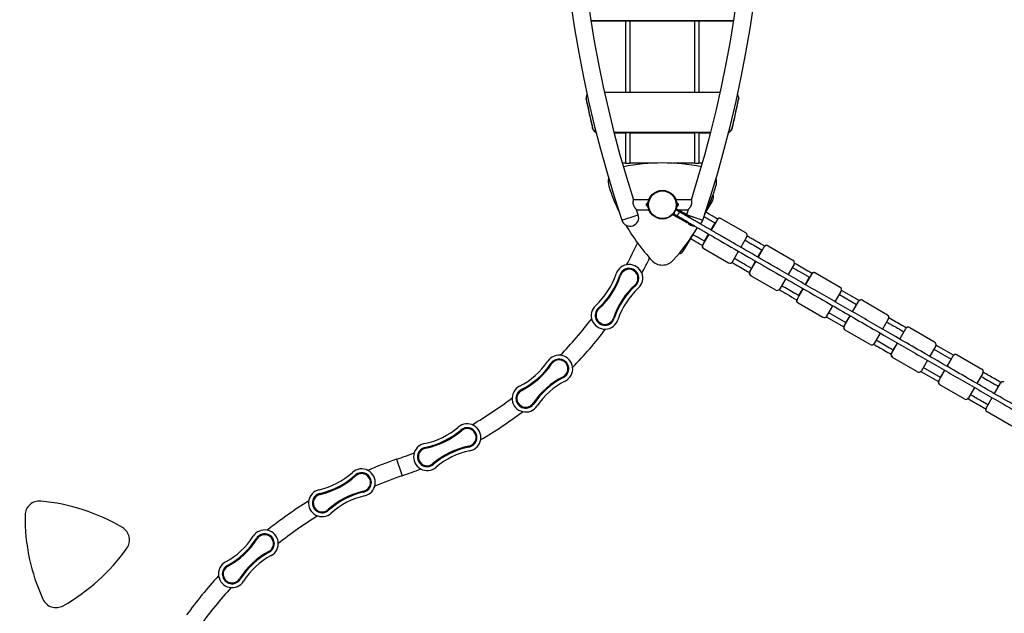
# Model space of a CAD drawing. Units: millimetres. Extents: x 15 to 205, y 5 to 292.
# Drawn here: x 104 to 121, y 169 to 179 of the extents above; entities that cross this region are included whole.
import ezdxf

# ---------------------------------------------------------------- set-up
doc = ezdxf.new("R2010")
doc.units = ezdxf.units.MM
doc.layers.add('TABELKA', color=7, linetype='Continuous', lineweight=50)
doc.styles.add('SLDTEXTSTYLE0', font='TXT', dxfattribs={"width": 0.75})
doc.dimstyles.new('SLDDIMSTYLE0', dxfattribs={"dimtxt": 3.5, "dimasz": 3.302, "dimexe": 0, "dimexo": 0.0625, "dimgap": 0.875, "dimtad": 1, "dimdec": 0, "dimlfac": 200, "dimrnd": 1e-09, "dimzin": 12, "dimdsep": 46, "dimtxsty": 'SLDTEXTSTYLE0', "dimsah": 1, "dimcen": 0.09, "dimadec": 0, "dimazin": 3, "dimtfac": 1, "dimtofl": 0, "dimtmove": 0, "dimatfit": 3, "dimfxl": 0, "dimfrac": 2, "dimtolj": 1, "dimtzin": 12, "dimarcsym": 0})

# ---------------------------------------------------------------- blocks, each defined once
blk = doc.blocks.new('_D')
at = {"layer": 'TABELKA'}
for p, q in [((120.493, 205.39), (158.5, 205.39)), ((157.5, 159.542), (157.5, 205.39)), ((106.628, 159.542), (158.5, 159.542))]:
    blk.add_line(p, q, dxfattribs=at)
for points in [[(157.5, 205.39), (156.992, 202.088), (158.008, 202.088)], [(157.5, 159.542), (158.008, 162.844), (156.992, 162.844)]]:
    blk.add_solid(points, dxfattribs=at)
at = {"layer": 'TABELKA', "insert": (152.988, 180.849), "char_height": 3.5, "attachment_point": 1, "rotation": 90, "style": 'SLDTEXTSTYLE0'}
blk.add_mtext('917', dxfattribs=at)
blk = doc.blocks.new('_D_1')
at = {"layer": 'TABELKA'}
for p, q in [((141.569, 191.754), (141.569, 150.166)), ((87.817, 187.623), (87.817, 150.166)), ((141.569, 151.166), (87.817, 151.166))]:
    blk.add_line(p, q, dxfattribs=at)
for points in [[(87.817, 151.166), (91.119, 150.658), (91.119, 151.674)], [(141.569, 151.166), (138.267, 151.674), (138.267, 150.658)]]:
    blk.add_solid(points, dxfattribs=at)
at = {"layer": 'TABELKA', "insert": (111.155, 155.677), "char_height": 3.5, "attachment_point": 1, "style": 'SLDTEXTSTYLE0'}
blk.add_mtext('1075', dxfattribs=at)

msp = doc.modelspace()

# ---------------------------------------------------------------- linework, layer by layer
at = {"color": 7, "linetype": 'Continuous', "lineweight": 25}
for p, q in [((113.5368, 179.4039), (116.0261, 179.4039)), ((113.5376, 179.3991), (114.1415, 179.3991)), ((114.2215, 179.3991), (115.3415, 179.3991)), ((115.4215, 179.3991), (116.0254, 179.3991)), ((113.7723, 178.1554), (115.7906, 178.1554)), ((113.4534, 178.0557), (113.4534, 178.0465)), ((113.4555, 178.0355), (113.4555, 178.0263)), ((116.1075, 178.0263), (116.1075, 178.0355)), ((116.1095, 178.0465), (116.1095, 178.0557)), ((113.5653, 177.5254), (113.5653, 177.5347)), ((113.9385, 177.4573), (115.6244, 177.4573)), ((113.9409, 177.4481), (114.1415, 177.4481)), ((114.2215, 177.4481), (115.3415, 177.4481)), ((115.4215, 177.4481), (115.622, 177.4481)), ((115.9976, 177.5347), (115.9976, 177.5254)), ((114.1419, 176.9174), (114.0846, 176.9174)), ((114.5951, 176.9174), (114.2211, 176.9174)), ((115.3419, 176.9174), (114.9679, 176.9174)), ((115.4783, 176.9174), (115.4211, 176.9174)), ((114.5449, 176.2827), (114.2764, 176.2827)), ((114.5072, 176.2082), (114.5072, 176.2095)), ((114.5073, 176.2082), (114.5072, 176.208)), ((114.5072, 176.2082), (114.5073, 176.2082)), ((114.5072, 176.2082), (114.5072, 176.2081)), ((114.5072, 176.1965), (114.5072, 176.208)), ((114.5072, 176.1965), (114.5073, 176.1963)), ((114.5072, 176.1965), (114.5072, 176.196)), ((114.5073, 176.1963), (114.5072, 176.196)), ((114.5072, 176.1835), (114.5072, 176.196)), ((114.5072, 176.1835), (114.5073, 176.1833)), ((114.5072, 176.1834), (114.5072, 176.1832)), ((114.5073, 176.1833), (114.5072, 176.1832)), ((114.5072, 176.1809), (114.5072, 176.1832)), ((114.5292, 176.2302), (114.5282, 176.2302)), ((114.5282, 176.1602), (114.5282, 176.2302)), ((114.5292, 176.1602), (114.5292, 176.2302)), ((114.5825, 176.3502), (114.5842, 176.3488)), ((114.9787, 176.3488), (114.9805, 176.3502)), ((115.2866, 176.2827), (115.0181, 176.2827)), ((115.0347, 176.2302), (115.0337, 176.2302)), ((115.0337, 176.2302), (115.0337, 176.1602)), ((115.0347, 176.2302), (115.0347, 176.1602)), ((115.0557, 176.2095), (115.0557, 176.2095)), ((115.0557, 176.2095), (115.0557, 176.2037)), ((115.0557, 176.2033), (115.0557, 176.2037)), ((115.0557, 176.2036), (115.0557, 176.2037)), ((115.0557, 176.2033), (115.0557, 176.2036)), ((115.0557, 176.2033), (115.0557, 176.1895)), ((115.0557, 176.189), (115.0557, 176.1895)), ((115.0557, 176.1892), (115.0557, 176.1895)), ((115.0557, 176.1891), (115.0557, 176.1892)), ((115.0557, 176.1891), (115.0557, 176.181)), ((115.0557, 176.1808), (115.0557, 176.181)), ((115.0557, 176.1809), (115.0557, 176.1808)), ((115.0557, 176.1809), (115.0557, 176.1809)), ((115.5395, 176.0636), (115.657, 176.2671)), ((115.657, 176.2671), (115.6294, 176.283)), ((115.6294, 176.283), (115.6568, 176.2672)), ((115.6568, 176.2672), (115.657, 176.2671)), ((114.076, 175.9252), (114.362, 176.0207)), ((114.362, 176.0207), (114.3331, 176.1077)), ((114.3331, 176.1077), (114.5449, 176.1077)), ((114.5282, 176.1602), (114.5292, 176.1602)), ((114.5842, 176.0416), (114.5825, 176.0402)), ((115.0979, 175.9432), (114.9616, 176.0219)), ((115.1079, 175.9606), (114.9752, 176.0372)), ((115.1479, 176.0298), (115.0152, 176.1064)), ((115.1579, 176.0472), (115.0223, 176.1254)), ((115.0337, 176.1602), (115.0347, 176.1602)), ((115.053, 176.1077), (115.2298, 176.1077)), ((115.1479, 176.0298), (115.1579, 176.0472)), ((115.1795, 176.0116), (115.1479, 176.0298)), ((115.1895, 176.0289), (115.1579, 176.0472)), ((115.1795, 176.0116), (115.1895, 176.0289)), ((115.1861, 176.0078), (115.1795, 176.0116)), ((115.1861, 176.0078), (115.1961, 176.0251)), ((115.1961, 176.0251), (115.1895, 176.0289)), ((115.2417, 175.9987), (115.1961, 176.0251)), ((115.2298, 176.1077), (115.2014, 176.022)), ((115.2075, 176.0185), (115.487, 175.9252)), ((114.0767, 175.9254), (114.0769, 175.9247)), ((115.0979, 175.9432), (115.1079, 175.9606)), ((115.1295, 175.925), (115.0979, 175.9432)), ((115.1395, 175.9423), (115.1079, 175.9606)), ((115.1295, 175.925), (115.1395, 175.9423)), ((115.1361, 175.9212), (115.1295, 175.925)), ((115.1361, 175.9212), (115.1461, 175.9385)), ((115.1817, 175.8948), (115.1361, 175.9212)), ((115.1461, 175.9385), (115.1395, 175.9423)), ((115.1917, 175.9121), (115.1461, 175.9385)), ((115.1817, 175.8948), (115.1917, 175.9121)), ((115.1819, 175.8947), (115.1817, 175.8948)), ((115.1819, 175.8947), (115.1919, 175.912)), ((115.2038, 175.8821), (115.1819, 175.8947)), ((115.2317, 175.9814), (115.1861, 176.0078)), ((115.1919, 175.912), (115.1917, 175.9121)), ((115.2138, 175.8994), (115.1919, 175.912)), ((115.2038, 175.8821), (115.2138, 175.8994)), ((115.2317, 175.9814), (115.2417, 175.9987)), ((115.2319, 175.9813), (115.2317, 175.9814)), ((115.2319, 175.9813), (115.2419, 175.9986)), ((115.2538, 175.9687), (115.2319, 175.9813)), ((115.2419, 175.9986), (115.2417, 175.9987)), ((115.2638, 175.986), (115.2419, 175.9986)), ((115.2538, 175.9687), (115.2638, 175.986)), ((115.486, 175.9247), (115.4862, 175.9254)), ((115.6954, 175.8811), (115.6229, 175.7556)), ((115.7339, 175.934), (115.6289, 175.7521)), ((115.7961, 175.9558), (115.8021, 175.9523)), ((116.2341, 175.7029), (115.8021, 175.9523)), ((115.5889, 175.6828), (115.4839, 175.501)), ((115.5829, 175.6863), (115.5104, 175.5607)), ((115.157, 175.4011), (115.2745, 175.6046)), ((116.1473, 175.4528), (116.2523, 175.6347)), ((115.157, 175.4011), (115.1294, 175.4169)), ((115.5021, 175.4327), (115.4961, 175.4362)), ((115.5021, 175.4327), (115.9341, 175.1833)), ((116.0023, 175.2017), (116.1073, 175.3835)), ((116.4437, 175.2817), (116.5162, 175.4073)), ((116.4497, 175.2782), (116.5547, 175.4601)), ((116.6169, 175.4819), (116.6229, 175.4785)), ((116.6229, 175.4785), (117.0548, 175.2291)), ((116.3047, 175.0271), (116.4097, 175.209)), ((116.3312, 175.0868), (116.4037, 175.2124)), ((117.073, 175.1608), (116.968, 174.979)), ((117.376, 174.9859), (117.271, 174.804)), ((117.4382, 175.0077), (117.4442, 175.0043)), ((117.8762, 174.7549), (117.4442, 175.0043)), ((116.3229, 174.9589), (116.3169, 174.9623)), ((116.7548, 174.7095), (116.3229, 174.9589)), ((116.928, 174.9097), (116.823, 174.7278)), ((117.3375, 174.9331), (117.265, 174.8075)), ((117.231, 174.7348), (117.126, 174.5529)), ((117.225, 174.7382), (117.1525, 174.6126)), ((117.7894, 174.5048), (117.8944, 174.6866)), ((118.2051, 174.5246), (117.8994, 174.701)), ((117.1442, 174.4846), (117.1382, 174.4881)), ((117.1442, 174.4846), (117.5762, 174.2352)), ((117.8619, 174.6303), (118.1631, 174.4564)), ((118.0924, 174.3298), (118.1974, 174.5117)), ((118.2624, 174.5319), (118.2656, 174.53)), ((118.2656, 174.53), (118.6984, 174.2802)), ((117.6444, 174.2536), (117.7494, 174.4355)), ((117.9781, 174.136), (117.6769, 174.3099)), ((118.0892, 174.3317), (118.1617, 174.4573)), ((117.6342, 174.2422), (117.9401, 174.0656)), ((117.9474, 174.0787), (118.0524, 174.2606)), ((117.9767, 174.1368), (118.0492, 174.2624)), ((118.7166, 174.2119), (118.6116, 174.03)), ((117.9656, 174.0104), (117.9624, 174.0122)), ((118.3984, 173.7606), (117.9656, 174.0104)), ((118.5716, 173.9608), (118.4666, 173.7789)), ((118.9133, 173.8559), (118.9858, 173.9814)), ((118.9143, 173.8553), (119.0193, 174.0372)), ((119.0866, 174.056), (119.0876, 174.0555)), ((119.0876, 174.0555), (119.5206, 173.8055)), ((118.7693, 173.6042), (118.8743, 173.786)), ((118.8008, 173.661), (118.8733, 173.7866)), ((119.5389, 173.7372), (119.4339, 173.5553)), ((119.5064, 173.6809), (119.8085, 173.5065)), ((119.851, 173.5743), (119.5439, 173.7516)), ((118.7876, 173.5359), (118.7866, 173.5364)), ((119.2206, 173.2859), (118.7876, 173.5359)), ((119.3939, 173.486), (119.2889, 173.3042)), ((119.736, 173.3809), (119.8085, 173.5065)), ((119.737, 173.3803), (119.842, 173.5622)), ((119.9093, 173.5811), (119.9103, 173.5805)), ((119.9103, 173.5805), (120.3432, 173.3305)), ((119.2786, 173.2928), (119.5862, 173.1152)), ((119.6235, 173.186), (119.3214, 173.3605)), ((119.592, 173.1292), (119.697, 173.311)), ((119.6235, 173.186), (119.696, 173.3116)), ((120.3615, 173.2622), (120.2565, 173.0803)), ((119.6103, 173.0609), (119.6093, 173.0614)), ((120.0432, 172.8109), (119.6103, 173.0609)), ((120.2165, 173.0111), (120.1115, 172.8292)), ((120.5597, 172.9053), (120.6647, 173.0872)), ((120.4147, 172.6542), (120.5197, 172.8361)), ((120.8659, 172.3359), (120.4329, 172.5859)), ((110.1561, 171.7612), (110.2537, 171.476))]:
    msp.add_line(p, q, dxfattribs=at)
at = {"color": 8, "linetype": 'Continuous', "lineweight": 25}
for p, q in [((114.5472, 176.2826), (114.5454, 176.284)), ((115.0176, 176.284), (115.0157, 176.2826)), ((114.0769, 175.9247), (114.3615, 176.0197)), ((114.5454, 176.1064), (114.5472, 176.1078)), ((115.2107, 176.0167), (115.486, 175.9247)), ((115.7339, 175.934), (115.7326, 175.9347)), ((115.4826, 175.5017), (115.4839, 175.501)), ((116.5547, 175.4601), (116.5529, 175.4611)), ((116.3029, 175.0281), (116.3047, 175.0271)), ((117.376, 174.9859), (117.3741, 174.987)), ((117.1241, 174.554), (117.126, 174.5529)), ((118.1974, 174.5117), (118.1966, 174.5122)), ((117.9466, 174.0792), (117.9474, 174.0787)), ((119.0193, 174.0372), (119.0191, 174.0373)), ((118.7691, 173.6042), (118.7693, 173.6042)), ((119.842, 173.5622), (119.8417, 173.5623)), ((119.5917, 173.1293), (119.592, 173.1292))]:
    msp.add_line(p, q, dxfattribs=at)
at = {"color": 7, "linetype": 'Continuous', "lineweight": 25, "flags": 128}
for points in [[(114.1415, 179.3991), (114.1425, 179.3994), (114.1454, 179.3997), (114.1502, 179.4), (114.1565, 179.4003), (114.1641, 179.4005), (114.1726, 179.4006), (114.1815, 179.4006), (114.1904, 179.4006), (114.1988, 179.4005), (114.2064, 179.4003), (114.2127, 179.4), (114.2175, 179.3997), (114.2205, 179.3994), (114.2215, 179.3991)], [(115.3415, 179.3991), (115.3425, 179.3994), (115.3454, 179.3997), (115.3502, 179.4), (115.3565, 179.4003), (115.3641, 179.4005), (115.3726, 179.4006), (115.3815, 179.4006), (115.3904, 179.4006), (115.3988, 179.4005), (115.4064, 179.4003), (115.4127, 179.4), (115.4175, 179.3997), (115.4205, 179.3994), (115.4215, 179.3991)], [(113.4555, 178.0263), (113.4536, 178.0397), (113.4534, 178.0465)], [(116.1095, 178.0465), (116.1093, 178.0397), (116.1075, 178.0263)], [(114.1415, 177.4481), (114.1425, 177.4488), (114.1454, 177.4494), (114.1502, 177.45), (114.1565, 177.4504), (114.1641, 177.4508), (114.1726, 177.451), (114.1815, 177.4511), (114.1904, 177.451), (114.1988, 177.4508), (114.2064, 177.4504), (114.2127, 177.45), (114.2175, 177.4494), (114.2205, 177.4488), (114.2215, 177.4481)], [(115.3415, 177.4481), (115.3425, 177.4488), (115.3454, 177.4494), (115.3502, 177.45), (115.3565, 177.4504), (115.3641, 177.4508), (115.3726, 177.451), (115.3815, 177.4511), (115.3904, 177.451), (115.3988, 177.4508), (115.4064, 177.4504), (115.4127, 177.45), (115.4175, 177.4494), (115.4205, 177.4488), (115.4215, 177.4481)]]:
    msp.add_lwpolyline(points, dxfattribs=at)
at = {"color": 7, "linetype": 'Continuous', "lineweight": 25}
for radius in [0.25, 0.24]:
    msp.add_circle((114.7815, 176.1952), radius, dxfattribs=at)
for centre, radius, start, end in [((134.2659, 182.6674), 21.2859, 161.53366, 198.46634), ((95.2971, 182.6674), 21.2859, 341.53366, 18.46634), ((134.2659, 182.6674), 20.9844, 162.28623, 197.71377), ((95.2971, 182.6674), 20.9844, 342.28623, 17.71377), ((113.5529, 178.0557), 0.0995, 143.81311, 191.72045), ((116.01, 178.0557), 0.0995, 348.28351, 36.18293), ((135.7644, 182.6666), 22.7845, 191.72739, 193.01676), ((135.7644, 182.6573), 22.7845, 191.72739, 193.01676), ((93.7985, 182.6666), 22.7845, 346.98324, 348.27261), ((93.7985, 182.6573), 22.7845, 346.98324, 348.27261), ((113.6626, 177.5572), 0.0998, 193.05295, 248.28734), ((113.6626, 177.548), 0.0998, 193.05407, 249.86858), ((115.9004, 177.548), 0.0998, 290.13142, 346.94593), ((115.9004, 177.5572), 0.0998, 291.71266, 346.94705), ((114.7815, 173.5142), 3.4083, 78.51329, 101.48671), ((114.0881, 176.5955), 0.25, 165.60053, 197.31857), ((115.4748, 176.5955), 0.25, 342.68143, 14.39947), ((117.1033, 177.5357), 3.4083, 197.31857, 205.71678), ((112.4597, 177.5357), 3.4083, 334.28322, 342.68143), ((115.5487, 176.3296), 0.125, 330, 21.87625), ((114.5436, 176.1936), 0.0398, 112.81623, 156.35938), ((114.5436, 176.1968), 0.0398, 203.64062, 247.18377), ((114.7815, 176.1952), 0.2523, 159.38355, 200.61645), ((114.5312, 176.2172), 0.002, 180, 234.01213), ((114.7815, 176.1952), 0.2522, 343.76023, 20.61645), ((115.0317, 176.2172), 0.002, 305.98815, 0), ((115.0193, 176.1936), 0.0398, 23.67569, 67.18377), ((115.0193, 176.1968), 0.0398, 292.81623, 336.14738), ((115.0193, 176.1968), 0.0398, 336.14738, 336.35938), ((114.2192, 175.9722), 0.15, 198.46634, 18.46634), ((114.5312, 176.1732), 0.002, 125.98788, 180), ((115.0317, 176.1732), 0.002, 0, 54.01198), ((117.1033, 177.5357), 3.4083, 209.80908, 222.68143), ((115.3437, 175.9722), 0.15, 209.48515, 271.1012), ((115.3437, 175.9722), 0.15, 311.28894, 341.53366), ((115.7772, 175.9091), 0.0499, 60.06873, 150.06857), ((115.7712, 175.9126), 0.0499, 60.03913, 132.49412), ((112.4597, 177.5357), 3.4083, 317.31857, 329.3274), ((116.2091, 175.6597), 0.0499, 329.93143, 59.93127), ((107.8216, 178.5785), 7.2059, 331.59012, 334.94786), ((115.5271, 175.4759), 0.0499, 149.93143, 239.93127), ((115.0487, 175.4636), 0.125, 278.12375, 330), ((115.5211, 175.4794), 0.0499, 167.6466, 239.94635), ((116.598, 175.4352), 0.0499, 60.06873, 150.06857), ((116.592, 175.4387), 0.0499, 60.03913, 132.49412), ((114.202, 174.9164), 0.2375, 312.47479, 161.77827), ((107.8216, 178.5785), 7.5074, 331.56082, 333.82915), ((114.7815, 175.3946), 0.25, 222.68143, 317.31857), ((115.959, 175.2266), 0.0499, 240.06873, 330.06857), ((117.0298, 175.1858), 0.0499, 329.93143, 59.93127), ((112.7468, 175.3955), 1.2945, 312.47479, 341.77827), ((114.202, 174.9164), 0.17, 312.47479, 161.77827), ((114.202, 174.9164), 0.155, 312.47479, 161.77827), ((116.3419, 175.0055), 0.0499, 167.6466, 239.94635), ((116.3479, 175.0021), 0.0499, 149.93143, 239.93127), ((117.4193, 174.961), 0.0499, 60.06873, 150.06857), ((117.4133, 174.9645), 0.0499, 60.03913, 132.49412), ((112.7468, 175.3955), 1.362, 312.47479, 341.77827), ((112.7468, 175.3955), 1.377, 312.47479, 341.77827), ((115.2365, 173.7865), 1.377, 132.47479, 161.77827), ((115.2365, 173.7865), 1.362, 132.47479, 161.77827), ((115.2365, 173.7865), 1.2945, 132.47479, 161.77827), ((116.7798, 174.7527), 0.0499, 240.06873, 330.06857), ((117.8512, 174.7116), 0.0499, 329.93143, 59.93127), ((117.1632, 174.5313), 0.0499, 167.6466, 239.94635), ((117.1692, 174.5279), 0.0499, 149.93143, 239.93127), ((118.2407, 174.4867), 0.05, 60.01956, 150.01955), ((118.2375, 174.4886), 0.05, 60.01113, 132.42849), ((113.7813, 174.2655), 0.2375, 132.47479, 341.77827), ((113.7813, 174.2655), 0.17, 132.47479, 341.77827), ((113.7813, 174.2655), 0.155, 132.47479, 341.77827), ((107.8216, 178.5785), 7.2059, 315.99972, 322.66293), ((117.6011, 174.2785), 0.0499, 240.06873, 330.06857), ((118.6734, 174.2369), 0.05, 329.98045, 59.98044), ((107.8216, 178.5785), 7.5074, 315.97042, 322.69223), ((117.9874, 174.0555), 0.05, 167.70178, 239.98474), ((117.9906, 174.0537), 0.05, 149.98045, 239.98044), ((119.0626, 174.0122), 0.05, 60.0018, 150.0018), ((119.0616, 174.0127), 0.05, 60.00102, 132.40473), ((119.4956, 173.7622), 0.05, 329.9982, 59.9982), ((118.4233, 173.8039), 0.05, 240.01956, 330.01955), ((111.7101, 174.1889), 1.2945, 296.88439, 326.18786), ((112.983, 173.3364), 0.2375, 296.88439, 146.18786), ((112.983, 173.3364), 0.17, 296.88439, 146.18786), ((112.983, 173.3364), 0.155, 296.88439, 146.18786), ((118.8116, 173.5797), 0.05, 167.72176, 239.9986), ((118.8126, 173.5792), 0.05, 149.9982, 239.9982), ((119.8853, 173.5372), 0.05, 60.0018, 150.0018), ((119.8843, 173.5378), 0.05, 60.00102, 132.40473), ((111.7101, 174.1889), 1.362, 296.88439, 326.18786), ((111.7101, 174.1889), 1.377, 296.88439, 326.18786), ((119.2456, 173.3292), 0.05, 240.0018, 330.0018), ((120.3182, 173.2872), 0.05, 329.9982, 59.9982), ((113.6757, 171.97), 1.377, 116.88439, 146.18786), ((113.6757, 171.97), 1.362, 116.88439, 146.18786), ((113.6757, 171.97), 1.2945, 116.88439, 146.18786), ((119.6343, 173.1047), 0.05, 167.72176, 239.9986), ((119.6353, 173.1042), 0.05, 149.9982, 239.9982), ((120.708, 173.0622), 0.05, 60.0031, 150.0031), ((112.4029, 172.8225), 0.2375, 116.88439, 326.18786), ((112.4029, 172.8225), 0.17, 116.88439, 326.18786), ((112.4029, 172.8225), 0.155, 116.88439, 326.18786), ((107.8216, 178.5785), 7.2059, 300.40931, 307.07253), ((120.0682, 172.8542), 0.05, 240.0018, 330.0018), ((107.8216, 178.5785), 7.5074, 300.38001, 307.10183), ((120.4579, 172.6292), 0.05, 149.9969, 239.9969), ((110.3873, 173.3053), 1.2945, 281.29398, 310.59746), ((110.3873, 173.3053), 1.362, 281.29398, 310.59746), ((110.3873, 173.3053), 1.377, 281.29398, 310.59746), ((111.3842, 172.1421), 0.2375, 281.29398, 130.59746), ((111.3842, 172.1421), 0.17, 281.29398, 130.59746), ((111.3842, 172.1421), 0.155, 281.29398, 130.59746), ((110.6873, 171.803), 0.2375, 101.29398, 310.59746), ((110.6873, 171.803), 0.17, 101.29398, 310.59746), ((110.6873, 171.803), 0.155, 101.29398, 310.59746), ((111.6842, 170.6398), 1.377, 101.29398, 130.59746), ((111.6842, 170.6398), 1.362, 101.29398, 130.59746), ((111.6842, 170.6398), 1.2945, 101.29398, 130.59746), ((112.5882, 164.6587), 7.5074, 108.90314, 113.00878), ((107.8216, 178.5785), 7.2059, 288.90314, 291.48213), ((109.5464, 171.3571), 0.2375, 282.79133, 132.09481), ((107.8216, 178.5785), 7.5074, 288.90314, 291.51142), ((108.5194, 172.4938), 1.2945, 282.79133, 312.09481), ((108.5194, 172.4938), 1.362, 282.79133, 312.09481), ((108.5194, 172.4938), 1.377, 282.79133, 312.09481), ((109.5464, 171.3571), 0.17, 282.79133, 132.09481), ((109.5464, 171.3571), 0.155, 282.79133, 132.09481), ((112.5882, 164.6587), 7.2059, 108.90314, 112.97948), ((108.8586, 170.9999), 0.2375, 102.79133, 312.09481), ((108.8586, 170.9999), 0.17, 102.79133, 312.09481), ((108.8586, 170.9999), 0.155, 102.79133, 312.09481), ((109.8856, 169.8631), 1.377, 102.79133, 132.09481), ((109.8856, 169.8631), 1.362, 102.79133, 132.09481), ((109.8856, 169.8631), 1.2945, 102.79133, 132.09481), ((103.9373, 170.7843), 0.25, 84.71963, 179.35678), ((103.6466, 167.6394), 3.4083, 59.35678, 84.71963), ((112.5882, 164.6587), 7.5074, 121.87737, 128.59918), ((107.0954, 170.7489), 3.4083, 179.35678, 204.71963), ((112.5882, 164.6587), 7.2059, 121.90667, 128.56988), ((105.2564, 170.3567), 0.25, 324.71963, 59.35678), ((107.8581, 170.2931), 0.2375, 298.38174, 147.68522), ((106.5634, 171.112), 1.2945, 298.38174, 327.68522), ((106.5634, 171.112), 1.362, 298.38174, 327.68522), ((106.5634, 171.112), 1.377, 298.38174, 327.68522), ((107.8581, 170.2931), 0.17, 298.38174, 147.68522), ((107.8581, 170.2931), 0.155, 298.38174, 147.68522), ((102.6782, 172.1809), 3.4083, 299.35678, 324.71963), ((108.5863, 168.9453), 1.377, 118.38174, 147.68522), ((108.5863, 168.9453), 1.362, 118.38174, 147.68522), ((108.5863, 168.9453), 1.2945, 118.38174, 147.68522), ((107.2916, 169.7642), 0.2375, 118.38174, 327.68522), ((107.2916, 169.7642), 0.17, 118.38174, 327.68522), ((107.2916, 169.7642), 0.155, 118.38174, 327.68522), ((112.5882, 164.6587), 7.5074, 137.46777, 144.18959), ((112.5882, 164.6587), 7.2059, 137.49707, 144.16029), ((104.2265, 169.4281), 0.25, 204.71963, 299.35678)]:
    msp.add_arc(centre, radius, start, end, dxfattribs=at)
for points, knots in [([(114.1415, 179.3991), (114.1415, 179.3763), (114.1415, 179.2998), (114.1415, 179.171), (114.1415, 179.0147), (114.1415, 178.8636), (114.1415, 178.7182), (114.1415, 178.608), (114.1415, 178.5296), (114.1415, 178.4794), (114.1415, 178.4245), (114.1415, 178.3648), (114.1415, 178.3003), (114.1415, 178.23), (114.1415, 178.1812), (114.1415, 178.1554)], [0, 0, 0, 0, 0.0548332, 0.1844858, 0.3105245, 0.4319821, 0.5488585, 0.6611539, 0.6978609, 0.7381148, 0.7822483, 0.8302612, 0.8821536, 0.9379254, 1, 1, 1, 1]), ([(114.2215, 178.1554), (114.2215, 178.173), (114.2215, 178.2089), (114.2215, 178.3219), (114.2215, 178.4961), (114.2215, 178.7323), (114.2215, 179.0337), (114.2215, 179.2565), (114.2215, 179.3991)], [0, 0, 0, 0, 0.0424509, 0.0865774, 0.2727974, 0.4628236, 0.656278, 1, 1, 1, 1]), ([(115.3415, 179.3991), (115.3415, 179.3763), (115.3415, 179.2998), (115.3415, 179.171), (115.3415, 179.0147), (115.3415, 178.8636), (115.3415, 178.7182), (115.3415, 178.608), (115.3415, 178.5296), (115.3415, 178.4794), (115.3415, 178.4245), (115.3415, 178.3648), (115.3415, 178.3003), (115.3415, 178.23), (115.3415, 178.1812), (115.3415, 178.1554)], [0, 0, 0, 0, 0.0548332, 0.1844858, 0.3105245, 0.4319821, 0.5488585, 0.6611539, 0.6978609, 0.7381148, 0.7822483, 0.8302612, 0.8821536, 0.9379254, 1, 1, 1, 1]), ([(115.4215, 178.1554), (115.4215, 178.173), (115.4215, 178.2089), (115.4215, 178.3219), (115.4215, 178.4961), (115.4215, 178.7323), (115.4215, 179.0337), (115.4215, 179.2565), (115.4215, 179.3991)], [0, 0, 0, 0, 0.0424509, 0.0865774, 0.2727974, 0.4628236, 0.656278, 1, 1, 1, 1]), ([(114.1415, 177.4481), (114.1415, 177.4324), (114.1415, 177.3755), (114.1415, 177.2757), (114.1415, 177.1471), (114.1415, 177.0271), (114.1415, 176.9499), (114.1415, 176.9174)], [0, 0, 0, 0, 0.0891052, 0.3214436, 0.5638326, 0.8162723, 1, 1, 1, 1]), ([(114.2215, 176.9174), (114.2215, 176.9454), (114.2215, 177.0134), (114.2215, 177.1198), (114.2215, 177.2349), (114.2215, 177.3437), (114.2215, 177.4142), (114.2215, 177.4481)], [0, 0, 0, 0, 0.1578792, 0.3846359, 0.6015071, 0.8084926, 1, 1, 1, 1]), ([(115.3415, 177.4481), (115.3415, 177.4324), (115.3415, 177.3755), (115.3415, 177.2757), (115.3415, 177.1471), (115.3415, 177.0271), (115.3415, 176.9499), (115.3415, 176.9174)], [0, 0, 0, 0, 0.0891052, 0.3214436, 0.5638326, 0.8162723, 1, 1, 1, 1]), ([(115.4215, 176.9174), (115.4215, 176.9454), (115.4215, 177.0134), (115.4215, 177.1198), (115.4215, 177.2349), (115.4215, 177.3437), (115.4215, 177.4142), (115.4215, 177.4481)], [0, 0, 0, 0, 0.1578792, 0.3846359, 0.6015071, 0.8084926, 1, 1, 1, 1]), ([(114.1815, 176.9109), (114.1771, 176.911), (114.1684, 176.9113), (114.1566, 176.9133), (114.1476, 176.9156), (114.1421, 176.9172), (114.142, 176.9173), (114.1419, 176.9173)], [0, 0, 0, 0, 0.20725757, 0.41425032, 0.62803046, 0.84680222, 1, 1, 1, 1]), ([(114.2211, 176.9173), (114.221, 176.9173), (114.2207, 176.9172), (114.2154, 176.9156), (114.2065, 176.9134), (114.1946, 176.9113), (114.1857, 176.911), (114.1815, 176.9109)], [0, 0, 0, 0, 0.1631308, 0.3671679, 0.5784038, 0.7969897, 1, 1, 1, 1]), ([(115.3815, 176.9109), (115.3771, 176.911), (115.3684, 176.9113), (115.3566, 176.9133), (115.3476, 176.9156), (115.3421, 176.9172), (115.342, 176.9173), (115.3419, 176.9173)], [0, 0, 0, 0, 0.2072576, 0.4142503, 0.6280305, 0.8468022, 1, 1, 1, 1]), ([(115.4211, 176.9173), (115.421, 176.9173), (115.4207, 176.9172), (115.4154, 176.9156), (115.4065, 176.9134), (115.3946, 176.9113), (115.3857, 176.911), (115.3815, 176.9109)], [0, 0, 0, 0, 0.1631308, 0.3671679, 0.5784038, 0.7969897, 1, 1, 1, 1]), ([(114.2763, 176.2826), (114.2763, 176.2825), (114.2762, 176.2821), (114.2753, 176.2788), (114.2738, 176.2733), (114.2721, 176.2657), (114.2704, 176.2561), (114.2691, 176.2447), (114.2687, 176.2317), (114.2696, 176.2184), (114.2721, 176.2052), (114.2757, 176.1929), (114.2804, 176.181), (114.2867, 176.1682), (114.295, 176.1545), (114.3047, 176.1409), (114.3143, 176.1288), (114.3219, 176.12), (114.3274, 176.1139), (114.3308, 176.1101), (114.3329, 176.1079), (114.3329, 176.1079), (114.3329, 176.1079)], [0, 0, 0, 0, 0.0448938, 0.0952085, 0.1439319, 0.1939703, 0.2444913, 0.2964931, 0.3463813, 0.3981007, 0.4423244, 0.4879337, 0.5309599, 0.5748774, 0.6392127, 0.7053967, 0.7704905, 0.8376568, 0.8807818, 0.9249904, 0.9681839, 1, 1, 1, 1]), ([(114.5454, 176.284), (114.5469, 176.2879), (114.55, 176.2957), (114.5552, 176.3068), (114.5606, 176.3172), (114.5659, 176.3263), (114.5709, 176.3341), (114.5752, 176.3404), (114.5787, 176.3453), (114.5817, 176.3493), (114.5822, 176.3498), (114.5825, 176.3502)], [0, 0, 0, 0, 0.1045831, 0.2121044, 0.3167244, 0.4245215, 0.5268761, 0.6321513, 0.7354253, 0.8416164, 1, 1, 1, 1]), ([(114.9805, 176.3502), (114.9806, 176.35), (114.9809, 176.3497), (114.9828, 176.3471), (114.9859, 176.343), (114.99, 176.3372), (114.9948, 176.3299), (115, 176.3214), (115.0054, 176.3116), (115.0101, 176.3019), (115.0142, 176.2926), (115.0164, 176.2869), (115.0176, 176.284)], [0, 0, 0, 0, 0.104793, 0.2126205, 0.317415, 0.425269, 0.5296263, 0.637099, 0.7399101, 0.8457246, 0.9222969, 1, 1, 1, 1]), ([(115.23, 176.1079), (115.23, 176.1078), (115.2297, 176.1076), (115.2308, 176.1088), (115.2331, 176.1112), (115.2365, 176.1149), (115.2415, 176.1205), (115.2484, 176.1286), (115.2571, 176.1394), (115.2661, 176.1518), (115.2744, 176.165), (115.2816, 176.1787), (115.2869, 176.1916), (115.2907, 176.2045), (115.293, 176.2167), (115.2941, 176.2287), (115.2941, 176.24), (115.2933, 176.2505), (115.2922, 176.258), (115.2915, 176.2618), (115.2913, 176.263)], [0, 0, 0, 0, 0.0164535, 0.0640313, 0.1129556, 0.1616163, 0.2112707, 0.2856904, 0.3622363, 0.4384271, 0.5163907, 0.5802098, 0.6456382, 0.6999046, 0.7557125, 0.810001, 0.8658518, 0.920801, 0.9770247, 1, 1, 1, 1]), ([(115.2913, 176.263), (115.2907, 176.2658), (115.2895, 176.2716), (115.288, 176.2777), (115.2869, 176.2815), (115.2865, 176.283), (115.2866, 176.2826), (115.2866, 176.2826)], [0, 0, 0, 0, 0.2416127, 0.4900542, 0.731721, 0.9807885, 1, 1, 1, 1]), ([(114.5825, 176.0402), (114.5823, 176.0404), (114.5821, 176.0407), (114.5801, 176.0433), (114.577, 176.0474), (114.573, 176.0531), (114.5682, 176.0604), (114.563, 176.069), (114.5576, 176.0788), (114.5528, 176.0885), (114.5487, 176.0978), (114.5465, 176.1035), (114.5454, 176.1064)], [0, 0, 0, 0, 0.104793, 0.2126205, 0.317415, 0.425269, 0.5296263, 0.637099, 0.7399101, 0.8457246, 0.9222969, 1, 1, 1, 1]), ([(115.0405, 175.9994), (115.0405, 175.9994), (115.0406, 175.9994), (115.0408, 175.9996), (115.0413, 176.0002), (115.0421, 176.0012), (115.0431, 176.0028), (115.0443, 176.0047), (115.0454, 176.0063), (115.0469, 176.0088), (115.0487, 176.0116), (115.051, 176.0156), (115.0531, 176.019), (115.0548, 176.0219), (115.0561, 176.024), (115.0579, 176.0271), (115.0597, 176.0302), (115.0615, 176.0333), (115.0628, 176.0356), (115.0646, 176.0387), (115.0668, 176.0426), (115.0689, 176.0463), (115.0704, 176.049), (115.0719, 176.0518), (115.0734, 176.0544), (115.0747, 176.0569), (115.0756, 176.0585), (115.0768, 176.0607), (115.078, 176.063), (115.0792, 176.0654), (115.0799, 176.0669), (115.0803, 176.0677), (115.0805, 176.0682), (115.0806, 176.0686), (115.0806, 176.0687), (115.0805, 176.0687), (115.0805, 176.0687)], [0, 0, 0, 0, 0.0029329, 0.0490489, 0.0688783, 0.1103672, 0.1564832, 0.1763126, 0.2178025, 0.2375514, 0.2837341, 0.3252161, 0.3713034, 0.3911206, 0.4118199, 0.4326074, 0.4786773, 0.4984869, 0.5191781, 0.5399574, 0.5860192, 0.6264919, 0.647267, 0.6669989, 0.7131416, 0.7338304, 0.7546072, 0.7743541, 0.820532, 0.8620085, 0.9081102, 0.9279335, 0.948638, 0.9694306, 0.9970671, 1, 1, 1, 1]), ([(115.5191, 176.0249), (115.52, 176.0264), (115.5215, 176.0289), (115.5232, 176.0319), (115.5243, 176.0339), (115.5259, 176.0368), (115.5278, 176.0401), (115.5295, 176.0432), (115.5305, 176.045), (115.5319, 176.0475), (115.5333, 176.0502), (115.5348, 176.0531), (115.5362, 176.0558), (115.5374, 176.0581), (115.5382, 176.06), (115.539, 176.0616), (115.5394, 176.0627), (115.5395, 176.0634), (115.5395, 176.0635), (115.5395, 176.0636), (115.5395, 176.0636)], [0, 0, 0, 0, 0.0791413, 0.130264, 0.1563606, 0.1826552, 0.282077, 0.3332429, 0.3593621, 0.3856797, 0.4851907, 0.5294823, 0.5888729, 0.6884289, 0.7327398, 0.7921539, 0.8917107, 0.9360209, 0.9954309, 1, 1, 1, 1]), ([(115.5279, 176.0519), (115.5279, 176.0519), (115.5292, 176.0534), (115.5315, 176.0558), (115.5345, 176.0589), (115.537, 176.0613), (115.5386, 176.0628), (115.5394, 176.0636), (115.5394, 176.0635), (115.5393, 176.0635)], [0, 0, 0, 0, 0.0049327, 0.1838879, 0.3677851, 0.5507037, 0.7392659, 0.9162078, 1, 1, 1, 1]), ([(115.7396, 175.948), (115.7291, 175.9541), (115.691, 175.9761), (115.6243, 176.0146), (115.568, 176.0471), (115.5395, 176.0636)], [0, 0, 0, 0, 0.1573701, 0.5713234, 1, 1, 1, 1]), ([(115.1927, 175.9116), (115.2053, 175.9043), (115.2358, 175.8867), (115.2823, 175.8598), (115.3308, 175.8319), (115.3734, 175.8072), (115.4104, 175.7859), (115.4426, 175.7673), (115.4723, 175.7502), (115.5012, 175.7335), (115.5648, 175.6967), (115.664, 175.6395), (115.9148, 175.4947), (116.2654, 175.2923), (116.715, 175.0327), (117.2606, 174.7177), (117.9196, 174.3372), (118.6531, 173.9137), (119.3476, 173.5127), (120.0032, 173.1342), (120.5846, 172.7986), (121.0916, 172.5059), (121.3982, 172.3288), (121.5787, 172.2246), (121.633, 172.1933), (121.6866, 172.1623), (121.7388, 172.1322), (121.789, 172.1032), (121.8376, 172.0752), (121.8808, 172.0502), (121.9214, 172.0267), (121.9619, 172.0034), (122.0083, 171.9766), (122.0608, 171.9463), (122.119, 171.9127), (122.1827, 171.8759), (122.2519, 171.8359), (122.327, 171.7926), (122.3789, 171.7626), (122.4059, 171.7471)], [0, 0, 0, 0, 0.0052372, 0.012673, 0.0193966, 0.0254081, 0.0304238, 0.0348065, 0.0387908, 0.0427992, 0.0468403, 0.0652797, 0.0840838, 0.1512452, 0.2112108, 0.2711764, 0.3782577, 0.485339, 0.5761959, 0.6670528, 0.7579097, 0.8178753, 0.8778409, 0.8853794, 0.892918, 0.9004131, 0.907655, 0.9146157, 0.9212952, 0.9278222, 0.9325881, 0.9381909, 0.9446308, 0.9519076, 0.9600214, 0.968805, 0.978396, 0.9887943, 1, 1, 1, 1]), ([(122.4459, 171.8163), (122.4228, 171.8296), (122.3785, 171.8552), (122.3146, 171.8921), (122.2558, 171.9261), (122.2021, 171.9571), (122.1536, 171.9851), (122.1109, 172.0097), (122.0738, 172.0311), (122.0416, 172.0497), (122.0119, 172.0669), (121.9829, 172.0836), (121.9192, 172.1204), (121.8199, 172.1777), (121.5688, 172.3227), (121.2177, 172.5254), (120.7677, 172.7852), (120.2216, 173.1005), (119.5622, 173.4812), (118.8287, 173.9047), (118.1342, 174.3057), (117.4789, 174.684), (116.898, 175.0194), (116.3914, 175.3119), (116.0852, 175.4887), (115.9049, 175.5928), (115.8507, 175.6241), (115.7972, 175.655), (115.745, 175.6851), (115.6949, 175.714), (115.6464, 175.742), (115.6033, 175.7669), (115.5627, 175.7904), (115.5223, 175.8137), (115.4759, 175.8405), (115.4235, 175.8707), (115.3654, 175.9042), (115.3018, 175.941), (115.2571, 175.9668), (115.2334, 175.9804), (115.2328, 175.9808)], [0, 0, 0, 0, 0.0095722, 0.01843227, 0.02658022, 0.03401605, 0.04073974, 0.04675131, 0.05176712, 0.05614986, 0.06013416, 0.0641426, 0.06818374, 0.08662343, 0.10542765, 0.1725899, 0.2325562, 0.29252251, 0.39960503, 0.50668755, 0.5975455, 0.68840345, 0.77926141, 0.83922771, 0.89919401, 0.90673264, 0.91427126, 0.92176653, 0.92900845, 0.93596922, 0.94264886, 0.9491759, 0.95394184, 0.95954478, 0.9659847, 0.97326161, 0.98137551, 0.99015922, 0.9997503, 1, 1, 1, 1]), ([(115.5076, 175.9896), (115.531, 175.9761), (115.5794, 175.9482), (115.6427, 175.9116), (115.6827, 175.8885), (115.6976, 175.8799)], [0, 0, 0, 0, 0.3685386, 0.7642576, 1, 1, 1, 1]), ([(115.2745, 175.6046), (115.2745, 175.6046), (115.2745, 175.6046), (115.2746, 175.6046), (115.2748, 175.6047), (115.2753, 175.6052), (115.276, 175.6062), (115.2765, 175.6068), (115.2773, 175.608), (115.2784, 175.6096), (115.2799, 175.6118), (115.2815, 175.6143), (115.2834, 175.6172), (115.2853, 175.6204), (115.2874, 175.6238), (115.2895, 175.6274), (115.2917, 175.6311), (115.294, 175.6349), (115.2963, 175.6388), (115.2982, 175.6422), (115.2993, 175.6442), (115.3009, 175.6471), (115.3028, 175.6504), (115.3045, 175.6535), (115.3055, 175.6553), (115.3069, 175.6578), (115.3083, 175.6605), (115.3098, 175.6634), (115.3112, 175.6661), (115.3124, 175.6684), (115.3132, 175.6703), (115.314, 175.6719), (115.3144, 175.673), (115.3145, 175.6736), (115.3145, 175.6738), (115.3145, 175.6739), (115.3145, 175.6739)], [0, 0, 0, 0, 0.0024165, 0.0167312, 0.0310747, 0.0836925, 0.1107687, 0.1245896, 0.1385152, 0.1911329, 0.2180774, 0.2459521, 0.2984832, 0.3255147, 0.3532088, 0.4057279, 0.4327541, 0.4604435, 0.5129822, 0.5400196, 0.5538214, 0.567728, 0.6203095, 0.6473698, 0.6611836, 0.6751022, 0.727731, 0.7511556, 0.7825658, 0.8352183, 0.8586531, 0.8900757, 0.9427287, 0.9661632, 0.9975835, 1, 1, 1, 1]), ([(115.5126, 175.5594), (115.5028, 175.5651), (115.4653, 175.5868), (115.3993, 175.6249), (115.343, 175.6573), (115.3145, 175.6739)], [0, 0, 0, 0, 0.14897726, 0.56705366, 1, 1, 1, 1]), ([(115.2745, 175.6047), (115.2745, 175.6047), (115.2745, 175.6046), (115.2747, 175.6058), (115.2752, 175.6079), (115.276, 175.611), (115.2771, 175.6151), (115.2784, 175.6192), (115.2794, 175.6221), (115.2798, 175.6233)], [0, 0, 0, 0, 0.0907145, 0.2532885, 0.4092077, 0.5693608, 0.7307893, 0.8965861, 1, 1, 1, 1]), ([(115.2745, 175.6046), (115.3005, 175.5895), (115.3516, 175.56), (115.4184, 175.5215), (115.459, 175.498), (115.4746, 175.489)], [0, 0, 0, 0, 0.3906226, 0.7662099, 1, 1, 1, 1]), ([(116.2198, 175.5784), (116.2399, 175.5668), (116.3006, 175.5317), (116.4002, 175.4742), (116.4796, 175.4284), (116.5186, 175.4059)], [0, 0, 0, 0, 0.2022196, 0.6093721, 1, 1, 1, 1]), ([(116.5606, 175.474), (116.5521, 175.4789), (116.5126, 175.5017), (116.4613, 175.5313), (116.407, 175.5627), (116.3725, 175.5826), (116.3387, 175.6021), (116.3056, 175.6212), (116.2785, 175.6368), (116.2625, 175.6461), (116.2573, 175.6491)], [0, 0, 0, 0, 0.0839696, 0.3907347, 0.5070303, 0.6209458, 0.7324812, 0.8416366, 0.9484118, 1, 1, 1, 1]), ([(115.9921, 175.1903), (116.0131, 175.1781), (116.0747, 175.1426), (116.1758, 175.0842), (116.256, 175.0379), (116.2955, 175.015)], [0, 0, 0, 0, 0.2080607, 0.6088867, 1, 1, 1, 1]), ([(116.3336, 175.0855), (116.3258, 175.09), (116.2869, 175.1124), (116.2363, 175.1416), (116.182, 175.173), (116.1475, 175.1929), (116.1137, 175.2124), (116.0806, 175.2315), (116.0544, 175.2467), (116.0392, 175.2554), (116.0348, 175.258)], [0, 0, 0, 0, 0.0785638, 0.3898933, 0.5079193, 0.6235298, 0.7367248, 0.8475042, 0.9558682, 1, 1, 1, 1]), ([(117.3817, 174.9999), (117.3584, 175.0134), (117.2571, 175.0719), (117.1559, 175.1303), (117.0781, 175.1752)], [0, 0, 0, 0, 0.2306172, 1, 1, 1, 1]), ([(117.0405, 175.1045), (117.0866, 175.078), (117.1863, 175.0204), (117.2861, 174.9628), (117.3398, 174.9318)], [0, 0, 0, 0, 0.4617603, 1, 1, 1, 1]), ([(116.8128, 174.7164), (116.8598, 174.6893), (116.961, 174.6308), (117.0624, 174.5723), (117.1167, 174.5409)], [0, 0, 0, 0, 0.4635629, 1, 1, 1, 1]), ([(117.1547, 174.6114), (117.1321, 174.6245), (117.0323, 174.6821), (116.9326, 174.7396), (116.8555, 174.7841)], [0, 0, 0, 0, 0.2273907, 1, 1, 1, 1]), ([(118.6841, 174.1556), (118.7466, 174.1196), (118.8471, 174.0615), (118.9477, 174.0034), (118.9858, 173.9814)], [0, 0, 0, 0, 0.62099372, 1, 1, 1, 1]), ([(119.0283, 174.0493), (119.0058, 174.0623), (118.9036, 174.1213), (118.8014, 174.1803), (118.7217, 174.2263)], [0, 0, 0, 0, 0.2198698, 1, 1, 1, 1]), ([(118.8008, 173.661), (118.7792, 173.6735), (118.6786, 173.7316), (118.578, 173.7896), (118.4991, 173.8352)], [0, 0, 0, 0, 0.2152968, 1, 1, 1, 1]), ([(118.4564, 173.7675), (118.5197, 173.7309), (118.6221, 173.6718), (118.7245, 173.6127), (118.7635, 173.5901)], [0, 0, 0, 0, 0.6188403, 1, 1, 1, 1]), ([(120.6749, 173.0986), (120.6359, 173.1211), (120.5332, 173.1804), (120.4304, 173.2398), (120.3666, 173.2766)], [0, 0, 0, 0, 0.3788883, 1, 1, 1, 1]), ([(120.329, 173.2059), (120.3661, 173.1845), (120.4671, 173.1262), (120.5681, 173.0679), (120.6322, 173.0309)], [0, 0, 0, 0, 0.3665048, 1, 1, 1, 1]), ([(120.1013, 172.8178), (120.1393, 172.7959), (120.242, 172.7365), (120.3448, 172.6772), (120.4096, 172.6398)], [0, 0, 0, 0, 0.3691915, 1, 1, 1, 1]), ([(120.4472, 172.7105), (120.4091, 172.7324), (120.3081, 172.7908), (120.2071, 172.8491), (120.144, 172.8855)], [0, 0, 0, 0, 0.3763682, 1, 1, 1, 1])]:
    msp.add_open_spline(points, degree=3, knots=knots, dxfattribs=at)

# ---------------------------------------------------------------- dimensions: what is measured, and where the dimension line sits
at = {"layer": 'TABELKA'}
dim = msp.add_linear_dim(base=(157.5, 205.3897), p1=(105.6283, 159.5421), p2=(119.4929, 205.3897), angle=90, text='917', dimstyle='SLDDIMSTYLE0', dxfattribs=at)
dim.commit()
dim.dimension.update_dxf_attribs({"geometry": '_D', "text_midpoint": (157.5, 184.7283), "dimtype": 160})
dim = msp.add_linear_dim(base=(87.8168, 151.1657), p1=(141.5687, 192.754), p2=(87.8168, 188.6227), text='1075', dimstyle='SLDDIMSTYLE0', dxfattribs=at)
dim.commit()
dim.dimension.update_dxf_attribs({"geometry": '_D_1', "text_midpoint": (116.3273, 151.1657), "dimtype": 160})

doc.saveas('drawing.dxf')
